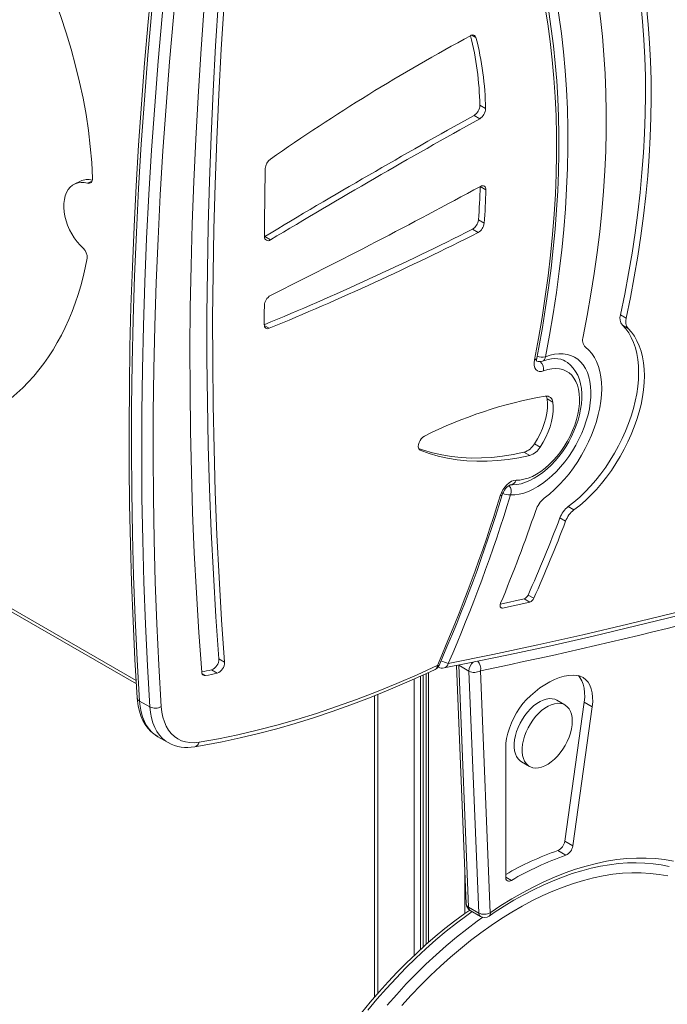
# Model space of a CAD drawing. Units: millimetres. Extents: x -949 to 26306, y 953 to 10516.
# Drawn here: x 21028 to 21429, y 2770 to 3379 of the extents above; entities that cross this region are included whole.
import ezdxf

# ---------------------------------------------------------------- set-up
doc = ezdxf.new("R2010")
doc.units = ezdxf.units.MM

msp = doc.modelspace()

# ---------------------------------------------------------------- linework, layer by layer
at = {"color": 8, "linetype": 'Continuous', "lineweight": 15}
for p, q in [((21307.64, 3369.64), (21310.15, 3368.19)), ((20517.11, 3307.14), (21100.04, 2970.63)), ((21072.73, 3279.43), (21070, 3278.11)), ((21179.29, 3190.12), (21182.29, 3188.4)), ((21275.31, 3113.3), (21275.73, 3113.06)), ((21325.2, 3016.19), (21326.6, 3015.38)), ((21286.98, 2978.94), (21286.8, 2979.06)), ((21140.72, 2974.94), (21142.96, 2973.65)), ((21271.86, 2971.55), (21271.86, 2800.51)), ((21275.95, 2973.38), (21275.95, 2804.31)), ((21277.44, 2974.05), (21277.44, 2805.67)), ((21280.92, 2975.63), (21280.92, 2808.76)), ((21249.52, 2962.09), (21249.52, 2777.27)), ((21303.26, 2853.97), (21303.26, 2826.53)), ((21328.55, 2849.08), (21332.1, 2847.03))]:
    msp.add_line(p, q, dxfattribs=at)
at = {"color": 7, "linetype": 'Continuous', "lineweight": 15}
for p, q in [((21312.56, 3326.33), (21316.1, 3324.29)), ((21308.97, 3320.06), (21312.5, 3318.01)), ((20518.14, 3304.51), (21100.16, 2968.52)), ((21065.52, 3279.38), (21062, 3277.68)), ((21312.8, 3275.98), (21312.8, 3276.1)), ((21312.8, 3275.98), (21316.34, 3273.94)), ((21311.68, 3255.45), (21315.22, 3253.41)), ((21179.45, 3245.09), (21179.53, 3245.13)), ((21179.53, 3245.13), (21183.06, 3243.09)), ((21307.94, 3249.64), (21311.48, 3247.6)), ((21399.56, 3196.76), (21403.09, 3194.72)), ((21400.7, 3190.31), (21404.24, 3188.27)), ((21365.34, 3168.13), (21365.25, 3168.18)), ((21354.13, 3144.74), (21357.66, 3142.7)), ((21339.86, 3111.74), (21343.4, 3109.7)), ((21346.36, 3116.97), (21349.89, 3114.93)), ((21367.24, 3078.19), (21370.78, 3076.15)), ((21362.07, 3071.13), (21365.6, 3069.08)), ((21325.27, 3017.9), (21340.04, 3021.17)), ((21340.04, 3021.17), (21343.58, 3019.13)), ((21342.41, 3023.49), (21345.95, 3021.45)), ((21326.6, 3015.38), (21343.58, 3019.13)), ((21151.18, 2984.03), (21154.71, 2981.99)), ((21146.59, 2977.15), (21150.13, 2975.11)), ((21286.79, 2979.05), (21286.98, 2978.94)), ((21298.12, 2979.89), (21304.13, 2832.55)), ((21305.86, 2976.45), (21299.5, 2980.12)), ((21299.5, 2980.12), (21305.6, 2830.53)), ((21279.45, 2974.95), (21279.45, 2807.49)), ((21311.96, 2826.86), (21305.86, 2976.45)), ((21312.93, 2976.63), (21319.03, 2827.04)), ((21247.47, 2961.26), (21247.47, 2774.89)), ((21102.13, 2957.93), (21108.49, 2954.25)), ((21365.2, 2955.54), (21360.25, 2958.4)), ((21365.07, 2871.21), (21377.11, 2957.25)), ((21370.02, 2868.35), (21382.06, 2954.4)), ((21377.11, 2957.25), (21382.06, 2954.4)), ((21113.42, 2935.88), (21119.79, 2932.21)), ((21328.55, 2928.85), (21328.55, 2849.07)), ((21338.31, 2920.39), (21343.26, 2917.54)), ((21365.07, 2871.21), (21370.02, 2868.35)), ((21360.88, 2865.5), (21365.83, 2862.64)), ((21311.96, 2826.86), (21305.6, 2830.53)), ((21306.63, 2828.43), (21312.99, 2824.75))]:
    msp.add_line(p, q, dxfattribs=at)
at = {"color": 7, "linetype": 'Continuous', "lineweight": 15, "flags": 128}
for points in [[(21399.56, 3196.76), (21402.19, 3209.56), (21404.58, 3222.3), (21406.72, 3234.96), (21408.63, 3247.53), (21410.28, 3260.01), (21411.69, 3272.4), (21412.85, 3284.68), (21413.77, 3296.84), (21414.43, 3308.88), (21414.85, 3320.8), (21415.01, 3332.58), (21414.93, 3344.22), (21414.6, 3355.7), (21414.01, 3367.03), (21413.18, 3378.2), (21412.1, 3389.19), (21410.78, 3400.01), (21409.2, 3410.64), (21407.38, 3421.09), (21405.32, 3431.33), (21403.01, 3441.38), (21400.46, 3451.21), (21397.67, 3460.83)], [(21403.09, 3194.72), (21405.72, 3207.52), (21408.11, 3220.26), (21410.26, 3232.91), (21412.16, 3245.49), (21413.82, 3257.97), (21415.23, 3270.36), (21416.39, 3282.64), (21417.3, 3294.8), (21417.97, 3306.84), (21418.38, 3318.76), (21418.55, 3330.54), (21418.47, 3342.17), (21418.13, 3353.66), (21417.55, 3364.99), (21416.72, 3376.16), (21415.64, 3387.15), (21414.31, 3397.97), (21412.74, 3408.6), (21410.92, 3419.05), (21408.85, 3429.29), (21406.54, 3439.34), (21403.99, 3449.17), (21401.2, 3458.79)], [(21151.18, 2984.03), (21149.35, 3010.08), (21147.78, 3036.3), (21146.47, 3062.68), (21145.42, 3089.23), (21144.63, 3115.94), (21144.1, 3142.81), (21143.82, 3169.83), (21143.81, 3197), (21144.05, 3224.33), (21144.55, 3251.79), (21145.31, 3279.4), (21146.33, 3307.15), (21147.61, 3335.03), (21149.15, 3363.04), (21150.94, 3391.18), (21153, 3419.45), (21155.31, 3447.83)], [(21113.97, 3442.81), (21112.49, 3429.24), (21109.86, 3403.54), (21107.46, 3377.93), (21105.27, 3352.42), (21103.31, 3327.01), (21101.57, 3301.71), (21100.05, 3276.51), (21098.75, 3251.43), (21097.68, 3226.46), (21096.83, 3201.61), (21096.21, 3176.88), (21095.81, 3152.27), (21095.63, 3127.78), (21095.68, 3103.42), (21095.95, 3079.2), (21096.44, 3055.1), (21097.16, 3031.14), (21098.1, 3007.32), (21099.27, 2983.65), (21100.67, 2959.94)], [(21115.43, 3440.79), (21112.46, 3412.84), (21109.75, 3385), (21107.3, 3357.28), (21105.12, 3329.68), (21103.19, 3302.2), (21101.53, 3274.85), (21100.14, 3247.63), (21099, 3220.55), (21098.13, 3193.61), (21097.52, 3166.81), (21097.17, 3140.15), (21097.09, 3113.64), (21097.27, 3087.29), (21097.72, 3061.09), (21098.43, 3035.05), (21099.4, 3009.18), (21100.63, 2983.47), (21102.13, 2957.93)], [(21154.71, 2981.99), (21152.89, 3008.04), (21151.32, 3034.25), (21150.01, 3060.64), (21148.96, 3087.19), (21148.17, 3113.9), (21147.63, 3140.77), (21147.36, 3167.79), (21147.34, 3194.96), (21147.58, 3222.28), (21148.09, 3249.75), (21148.85, 3277.36), (21149.87, 3305.11), (21151.15, 3332.99), (21152.68, 3361), (21154.48, 3389.14), (21156.53, 3417.41), (21158.85, 3445.79)], [(21374.54, 3443.25), (21377.26, 3433.23), (21379.74, 3422.99), (21381.96, 3412.54), (21383.94, 3401.9), (21385.67, 3391.05), (21387.15, 3380.01), (21388.38, 3368.79), (21389.35, 3357.4), (21390.07, 3345.83), (21390.54, 3334.1), (21390.76, 3322.22), (21390.72, 3310.19), (21390.43, 3298.01), (21389.88, 3285.7), (21389.08, 3273.26), (21388.03, 3260.71), (21386.73, 3248.04), (21385.17, 3235.26), (21383.37, 3222.39), (21381.31, 3209.43), (21379.01, 3196.39), (21376.46, 3183.27)], [(21108.49, 2954.25), (21107, 2979.79), (21105.76, 3005.5), (21104.79, 3031.38), (21104.08, 3057.42), (21103.64, 3083.61), (21103.46, 3109.97), (21103.54, 3136.48), (21103.88, 3163.13), (21104.49, 3189.93), (21105.36, 3216.88), (21106.5, 3243.96), (21107.9, 3271.18), (21109.56, 3298.53), (21111.48, 3326.01), (21113.67, 3353.61), (21116.12, 3381.33), (21118.83, 3409.17), (21121.8, 3437.12)], [(21128.84, 3436.55), (21125.87, 3408.64), (21123.17, 3380.86), (21120.72, 3353.18), (21118.54, 3325.63), (21116.62, 3298.2), (21114.96, 3270.9), (21113.57, 3243.73), (21112.43, 3216.7), (21111.56, 3189.8), (21110.95, 3163.05), (21110.61, 3136.44), (21110.53, 3109.98), (21110.71, 3083.67), (21111.15, 3057.52), (21111.86, 3031.53), (21112.83, 3005.7), (21114.06, 2980.03), (21115.56, 2954.54)], [(21146.63, 3438.07), (21144.18, 3411.28), (21141.98, 3384.6), (21140.02, 3358.04), (21138.31, 3331.59), (21136.86, 3305.27), (21135.65, 3279.08), (21134.69, 3253.01), (21133.97, 3227.08), (21133.51, 3201.29), (21133.3, 3175.63), (21133.33, 3150.12), (21133.62, 3124.75), (21134.15, 3099.53), (21134.93, 3074.46), (21135.97, 3049.55), (21137.25, 3024.8), (21138.78, 3000.21), (21140.55, 2975.79)], [(21349.95, 3435.03), (21352.75, 3424.85), (21355.31, 3414.45), (21357.62, 3403.83), (21359.68, 3393.01), (21361.48, 3381.99), (21363.03, 3370.78), (21364.33, 3359.38), (21365.37, 3347.8), (21366.16, 3336.05), (21366.69, 3324.13), (21366.96, 3312.05), (21366.98, 3299.82), (21366.74, 3287.44), (21366.25, 3274.93), (21365.49, 3262.29), (21364.48, 3249.52), (21363.22, 3236.64), (21361.7, 3223.65), (21359.93, 3210.55), (21357.91, 3197.37), (21355.63, 3184.1), (21353.11, 3170.76)], [(21346.37, 3168.88), (21348.85, 3182.01), (21351.09, 3195.07), (21353.07, 3208.04), (21354.81, 3220.91), (21356.3, 3233.69), (21357.53, 3246.37), (21358.52, 3258.93), (21359.26, 3271.37), (21359.74, 3283.68), (21359.97, 3295.85), (21359.95, 3307.88), (21359.68, 3319.76), (21359.15, 3331.49), (21358.37, 3343.05), (21357.34, 3354.44), (21356.06, 3365.66), (21354.53, 3376.69), (21352.75, 3387.53), (21350.73, 3398.17), (21348.45, 3408.61), (21345.93, 3418.84), (21343.17, 3428.86)], [(21347.74, 3169.95), (21349.01, 3176.5), (21351.25, 3188.9), (21353.27, 3201.22), (21355.06, 3213.47), (21356.64, 3225.63), (21358, 3237.71), (21359.13, 3249.7), (21360.04, 3261.58), (21360.72, 3273.36), (21361.19, 3285.03), (21361.42, 3296.58), (21361.43, 3308.01), (21361.22, 3319.31), (21360.78, 3330.47), (21360.12, 3341.49), (21359.23, 3352.37), (21358.12, 3363.09), (21356.78, 3373.65), (21355.22, 3384.05)], [(21067.27, 3237.91), (21065.31, 3239.79), (21063.46, 3241.91), (21061.75, 3244.24), (21060.19, 3246.73), (21058.82, 3249.36), (21057.65, 3252.08), (21056.71, 3254.85), (21056, 3257.64), (21055.53, 3260.4), (21055.32, 3263.09), (21055.36, 3265.67), (21055.66, 3268.11), (21056.21, 3270.36), (21057, 3272.39), (21058.02, 3274.18), (21059.26, 3275.69), (21060.69, 3276.91), (21062.31, 3277.82), (21064.07, 3278.4), (21065.96, 3278.64), (21067.95, 3278.54), (21070, 3278.11)], [(21070, 3278.11), (21070.63, 3278), (21071.22, 3278.05), (21071.75, 3278.26), (21072.21, 3278.61), (21072.57, 3279.1), (21072.83, 3279.7), (21072.98, 3280.41), (21073.01, 3281.2)], [(21316.34, 3273.94), (21316.29, 3274.71), (21316.11, 3275.38), (21315.8, 3275.91), (21315.37, 3276.3), (21314.85, 3276.52), (21314.25, 3276.57), (21313.59, 3276.45), (21312.91, 3276.15)], [(21179.26, 3190.69), (21179.31, 3190), (21179.48, 3189.39), (21179.75, 3188.89), (21180.12, 3188.51), (21180.57, 3188.27), (21181.1, 3188.17), (21181.68, 3188.21), (21182.29, 3188.4)], [(21367.24, 3078.19), (21370.8, 3080.97), (21374.31, 3084.01), (21377.74, 3087.3), (21381.08, 3090.82), (21384.32, 3094.54), (21387.44, 3098.46), (21390.41, 3102.55), (21393.23, 3106.79), (21395.88, 3111.16), (21398.35, 3115.63), (21400.63, 3120.19), (21402.7, 3124.81), (21404.55, 3129.46), (21406.17, 3134.13), (21407.56, 3138.79), (21408.71, 3143.41), (21409.61, 3147.97), (21410.25, 3152.45), (21410.65, 3156.83), (21410.78, 3161.08), (21410.65, 3165.18), (21410.27, 3169.11), (21409.63, 3172.85), (21408.74, 3176.38), (21407.6, 3179.68), (21406.22, 3182.74), (21404.61, 3185.54), (21402.76, 3188.07), (21400.7, 3190.31)], [(21370.78, 3076.15), (21374.34, 3078.93), (21377.84, 3081.97), (21381.28, 3085.26), (21384.62, 3088.78), (21387.86, 3092.5), (21390.97, 3096.42), (21393.95, 3100.51), (21396.77, 3104.75), (21399.42, 3109.12), (21401.89, 3113.59), (21404.16, 3118.15), (21406.23, 3122.77), (21408.08, 3127.42), (21409.71, 3132.09), (21411.1, 3136.75), (21412.24, 3141.37), (21413.14, 3145.93), (21413.79, 3150.41), (21414.18, 3154.79), (21414.31, 3159.03), (21414.19, 3163.13), (21413.81, 3167.06), (21413.17, 3170.81), (21412.28, 3174.34), (21411.14, 3177.64), (21409.76, 3180.7), (21408.14, 3183.5), (21406.3, 3186.03), (21404.24, 3188.27)], [(21353.11, 3170.76), (21355.97, 3171.7), (21358.77, 3172.33), (21361.48, 3172.63), (21364.09, 3172.6), (21366.58, 3172.25), (21368.92, 3171.57), (21371.1, 3170.57), (21373.1, 3169.26), (21374.91, 3167.65), (21376.52, 3165.75), (21377.9, 3163.58), (21379.06, 3161.15), (21379.99, 3158.47), (21380.67, 3155.57), (21381.1, 3152.48), (21381.27, 3149.21), (21381.2, 3145.78), (21380.87, 3142.24), (21380.29, 3138.59), (21379.47, 3134.87), (21378.4, 3131.1), (21377.1, 3127.33), (21375.59, 3123.56), (21373.86, 3119.83), (21371.93, 3116.18), (21369.82, 3112.62), (21367.54, 3109.18), (21365.11, 3105.89), (21362.55, 3102.77), (21359.88, 3099.85), (21357.11, 3097.15), (21354.27, 3094.69), (21351.38, 3092.49), (21348.46, 3090.56), (21345.53, 3088.92), (21342.62, 3087.58), (21339.74, 3086.54), (21336.93, 3085.83), (21334.19, 3085.44), (21331.55, 3085.38)], [(21377.92, 3176.71), (21379.96, 3174.91), (21381.78, 3172.81), (21383.38, 3170.43), (21384.76, 3167.78), (21385.89, 3164.88), (21386.77, 3161.75), (21387.41, 3158.4), (21387.79, 3154.85), (21387.91, 3151.13), (21387.77, 3147.27), (21387.37, 3143.28), (21386.72, 3139.19), (21385.82, 3135.02), (21384.67, 3130.81), (21383.28, 3126.58), (21381.66, 3122.35), (21379.82, 3118.15), (21377.77, 3114.01), (21375.53, 3109.95), (21373.1, 3106), (21370.51, 3102.18), (21367.77, 3098.51), (21364.89, 3095.03), (21361.9, 3091.75), (21358.81, 3088.69), (21355.65, 3085.87), (21352.42, 3083.3)], [(21331.29, 3091.55), (21332.79, 3091.55), (21335.38, 3091.79), (21338.03, 3092.33), (21340.73, 3093.17), (21343.46, 3094.3), (21346.19, 3095.71), (21348.91, 3097.39), (21351.58, 3099.33), (21354.18, 3101.49), (21356.7, 3103.87), (21359.13, 3106.45), (21361.44, 3109.2), (21363.62, 3112.1), (21365.66, 3115.14), (21367.54, 3118.29), (21369.26, 3121.53), (21370.8, 3124.84), (21372.14, 3128.2), (21373.28, 3131.58), (21374.21, 3134.96), (21374.92, 3138.33), (21375.4, 3141.65), (21375.64, 3144.91), (21375.64, 3148.08), (21375.39, 3151.15), (21374.88, 3154.08), (21374.11, 3156.84), (21373.09, 3159.41), (21371.83, 3161.75), (21370.34, 3163.84), (21368.66, 3165.65), (21366.79, 3167.19), (21365.33, 3168.09)], [(21352.02, 3162.06), (21350.62, 3161.7), (21349.32, 3161.74), (21348.2, 3162.15), (21347.28, 3162.94), (21346.62, 3164.06), (21346.24, 3165.46), (21346.16, 3167.09), (21346.37, 3168.88)], [(21351.36, 3168.13), (21352.56, 3168.56), (21354.8, 3169.19), (21356.93, 3169.56), (21358.95, 3169.7), (21360.84, 3169.59), (21362.61, 3169.25), (21364.29, 3168.66), (21365.25, 3168.14)], [(21334.99, 3094.5), (21337.38, 3094.6), (21339.87, 3095.02), (21342.44, 3095.78), (21345.05, 3096.87), (21347.69, 3098.26), (21350.32, 3099.96), (21352.93, 3101.94), (21355.48, 3104.18), (21357.96, 3106.67), (21360.33, 3109.37), (21362.58, 3112.26), (21364.68, 3115.32), (21366.62, 3118.51), (21368.36, 3121.8), (21369.91, 3125.17), (21371.23, 3128.57), (21372.32, 3131.97), (21373.17, 3135.35), (21373.78, 3138.66), (21374.12, 3141.88), (21374.2, 3144.98), (21374.03, 3147.92), (21373.59, 3150.67), (21372.9, 3153.22), (21371.97, 3155.52), (21370.79, 3157.57), (21369.39, 3159.34), (21367.77, 3160.82), (21365.96, 3161.99), (21363.96, 3162.83), (21361.81, 3163.35), (21359.51, 3163.53), (21357.1, 3163.37), (21354.59, 3162.88), (21352.02, 3162.06)], [(21346.36, 3116.97), (21348.21, 3120), (21349.86, 3123.14), (21351.28, 3126.35), (21352.45, 3129.59), (21353.35, 3132.82), (21353.97, 3135.99), (21354.31, 3139.06), (21354.37, 3141.99), (21354.13, 3144.74)], [(21349.89, 3114.93), (21351.75, 3117.96), (21353.4, 3121.1), (21354.81, 3124.31), (21355.98, 3127.55), (21356.88, 3130.78), (21357.51, 3133.95), (21357.85, 3137.02), (21357.9, 3139.95), (21357.66, 3142.7)], [(21278.28, 3121.72), (21277.3, 3121.08), (21276.37, 3120.16), (21275.57, 3119.04), (21274.96, 3117.79), (21274.59, 3116.52), (21274.48, 3115.33), (21274.64, 3114.31), (21275.07, 3113.53), (21275.73, 3113.06)], [(21274.71, 3114.14), (21277.66, 3113.11), (21283.28, 3111.46), (21289.06, 3110.13), (21294.99, 3109.15), (21301.06, 3108.5), (21307.25, 3108.2), (21313.57, 3108.23), (21320, 3108.6), (21326.53, 3109.31), (21333.15, 3110.36), (21339.86, 3111.74)], [(21275.73, 3113.06), (21281.19, 3111.07), (21286.82, 3109.41), (21292.6, 3108.09), (21298.53, 3107.11), (21304.59, 3106.46), (21310.79, 3106.16), (21317.1, 3106.19), (21323.53, 3106.56), (21330.06, 3107.27), (21336.69, 3108.32), (21343.4, 3109.7)], [(21325.19, 3084.84), (21325.9, 3086.72), (21326.85, 3088.54), (21328.01, 3090.23), (21329.33, 3091.71), (21330.75, 3092.93), (21332.2, 3093.82), (21333.64, 3094.35), (21334.99, 3094.5)], [(21326.44, 3085.42), (21326.63, 3085.99), (21327.13, 3087.15), (21327.78, 3088.29), (21328.54, 3089.34), (21329.33, 3090.22), (21330.1, 3090.88), (21330.74, 3091.3), (21331.18, 3091.5), (21331.35, 3091.55), (21331.35, 3091.55)], [(21325.43, 3018.34), (21325.22, 3017.72), (21325.11, 3017.11), (21325.12, 3016.55), (21325.24, 3016.08), (21325.46, 3015.7), (21325.77, 3015.46), (21326.16, 3015.34), (21326.6, 3015.38)], [(21290.44, 2978.36), (21304.17, 2981.09), (21330.3, 2986.48), (21356.49, 2992.15), (21382.75, 2998.11), (21409.07, 3004.36), (21435.45, 3010.89)], [(21136.24, 2929.6), (21142.08, 2930.61), (21153.2, 2932.73), (21164.39, 2935.15), (21175.64, 2937.84), (21186.95, 2940.83), (21198.32, 2944.09), (21209.73, 2947.64), (21221.2, 2951.47), (21232.7, 2955.58), (21244.25, 2959.97), (21255.83, 2964.63), (21267.44, 2969.57), (21279.07, 2974.78), (21284.88, 2977.47)], [(21138.95, 2932.49), (21150.87, 2934.63), (21162.87, 2937.1), (21174.95, 2939.91), (21187.1, 2943.05), (21199.32, 2946.52), (21211.6, 2950.32), (21223.94, 2954.45), (21236.33, 2958.9), (21248.76, 2963.69), (21261.24, 2968.79), (21273.74, 2974.21), (21286.28, 2979.96)], [(21370.42, 2973.96), (21367.64, 2973.75), (21364.77, 2973.23), (21361.83, 2972.38), (21358.83, 2971.23), (21355.81, 2969.78), (21352.78, 2968.03), (21349.75, 2966.01), (21346.76, 2963.72), (21343.82, 2961.17)], [(21382.06, 2954.4), (21382.35, 2957.42), (21382.34, 2960.3), (21382.04, 2962.98), (21381.46, 2965.44), (21380.59, 2967.64), (21379.46, 2969.55), (21378.07, 2971.14), (21376.45, 2972.39), (21374.61, 2973.28), (21372.6, 2973.81), (21370.42, 2973.96)], [(21377.11, 2957.25), (21377.4, 2960.28), (21377.39, 2963.15), (21377.1, 2965.84), (21376.51, 2968.3), (21375.64, 2970.5), (21374.51, 2972.41), (21373.49, 2973.63)], [(21100.67, 2959.94), (21100.82, 2958.12), (21101.3, 2954.81), (21102.02, 2951.65), (21102.99, 2948.68), (21104.21, 2945.92), (21105.65, 2943.39), (21107.31, 2941.11), (21109.17, 2939.09), (21111.2, 2937.35), (21113.4, 2935.9)], [(21343.82, 2961.17), (21341.48, 2958.86), (21339.26, 2956.31), (21337.18, 2953.55), (21335.27, 2950.62), (21333.56, 2947.56), (21332.08, 2944.41), (21330.83, 2941.21), (21329.84, 2938.01), (21329.13, 2934.86), (21328.7, 2931.79), (21328.55, 2928.85)], [(21360.25, 2958.4), (21358.95, 2958.99), (21357.32, 2959.36), (21355.56, 2959.4), (21353.69, 2959.12), (21351.75, 2958.51), (21349.78, 2957.59), (21347.79, 2956.37), (21345.83, 2954.87), (21343.92, 2953.12), (21342.1, 2951.14), (21340.4, 2948.97), (21338.85, 2946.64), (21337.46, 2944.19), (21336.28, 2941.66), (21335.3, 2939.1), (21334.55, 2936.54), (21334.05, 2934.03), (21333.8, 2931.61), (21333.8, 2929.31), (21334.05, 2927.18), (21334.55, 2925.25), (21335.3, 2923.55), (21336.28, 2922.12), (21337.46, 2920.96), (21338.31, 2920.39)], [(21115.56, 2954.54), (21115.92, 2951.14), (21116.56, 2947.95), (21117.47, 2945), (21118.64, 2942.31), (21120.07, 2939.9), (21121.75, 2937.79), (21123.65, 2935.99), (21125.77, 2934.53), (21128.09, 2933.41), (21130.59, 2932.64), (21133.24, 2932.23), (21136.04, 2932.18), (21138.95, 2932.49)], [(21369.74, 2945.5), (21369.62, 2947.71), (21369.24, 2949.75), (21368.61, 2951.56), (21367.75, 2953.13), (21366.66, 2954.43), (21365.37, 2955.44), (21363.9, 2956.13), (21362.27, 2956.5), (21360.51, 2956.55), (21358.64, 2956.26), (21356.7, 2955.65), (21354.73, 2954.73), (21352.74, 2953.51), (21350.78, 2952.01), (21348.87, 2950.26), (21347.05, 2948.28), (21345.35, 2946.11), (21343.8, 2943.78), (21342.41, 2941.33), (21341.22, 2938.81), (21340.25, 2936.24), (21339.5, 2933.68), (21339, 2931.17), (21338.74, 2928.75), (21338.74, 2926.45), (21339, 2924.32), (21339.5, 2922.39), (21340.25, 2920.7), (21341.22, 2919.26), (21342.41, 2918.1), (21343.8, 2917.25), (21345.35, 2916.72), (21347.05, 2916.51), (21348.87, 2916.63), (21350.78, 2917.08), (21352.74, 2917.84), (21354.73, 2918.92), (21356.7, 2920.28), (21358.64, 2921.91), (21360.51, 2923.78), (21362.27, 2925.86), (21363.9, 2928.12), (21365.37, 2930.51), (21366.66, 2933), (21367.75, 2935.55), (21368.61, 2938.12), (21369.24, 2940.66), (21369.62, 2943.13), (21369.74, 2945.5)], [(21318.33, 2824.96), (21321.51, 2827.12), (21327.59, 2831.04), (21333.66, 2834.71), (21339.73, 2838.12), (21345.79, 2841.27), (21351.82, 2844.15), (21357.83, 2846.77), (21363.79, 2849.12), (21369.71, 2851.2), (21375.57, 2852.99), (21381.38, 2854.52), (21387.11, 2855.76), (21392.77, 2856.73), (21398.35, 2857.41), (21403.83, 2857.81), (21409.23, 2857.94), (21414.52, 2857.78), (21419.7, 2857.34), (21424.77, 2856.61), (21429.72, 2855.61)], [(21319.03, 2827.04), (21325.64, 2831.45), (21332.28, 2835.57), (21338.91, 2839.39), (21345.54, 2842.92), (21352.16, 2846.15), (21358.75, 2849.06), (21365.31, 2851.66), (21371.82, 2853.95), (21378.28, 2855.91), (21384.67, 2857.56), (21391, 2858.87), (21397.23, 2859.86), (21403.38, 2860.52), (21409.43, 2860.85), (21415.36, 2860.85), (21421.18, 2860.52), (21426.87, 2859.86), (21432.42, 2858.87)], [(21428.79, 2849.75), (21423.44, 2850.73), (21417.96, 2851.38), (21412.36, 2851.72), (21406.65, 2851.73), (21400.82, 2851.43), (21394.9, 2850.8), (21388.89, 2849.86), (21382.8, 2848.6), (21376.63, 2847.02), (21370.41, 2845.13), (21364.13, 2842.93), (21357.81, 2840.42), (21351.46, 2837.61), (21345.08, 2834.5), (21338.68, 2831.1), (21332.29, 2827.41), (21325.89, 2823.43), (21319.52, 2819.18), (21313.16, 2814.65), (21306.84, 2809.86), (21300.56, 2804.81), (21294.34, 2799.51), (21288.18, 2793.98), (21282.08, 2788.2), (21276.07, 2782.21), (21270.15, 2775.99), (21264.33, 2769.57)], [(21306.36, 2828.69), (21303.19, 2826.49), (21297.08, 2821.99), (21291, 2817.25), (21284.97, 2812.28), (21279, 2807.1), (21273.09, 2801.69), (21267.25, 2796.09), (21261.49, 2790.28), (21255.81, 2784.28), (21250.23, 2778.09), (21244.75, 2771.73), (21239.37, 2765.2)]]:
    msp.add_lwpolyline(points, dxfattribs=at)
at = {"color": 8, "linetype": 'Continuous', "lineweight": 15, "flags": 128}
for points in [[(21293.02, 2981.23), (21320.68, 2986.8), (21348.42, 2992.68), (21376.24, 2998.89), (21404.13, 3005.42), (21432.09, 3012.27), (21460.11, 3019.44), (21488.21, 3026.92), (21516.37, 3034.73), (21544.59, 3042.85), (21572.87, 3051.29), (21601.21, 3060.05), (21629.6, 3069.12), (21658.05, 3078.51), (21686.55, 3088.21), (21715.1, 3098.23), (21743.7, 3108.56), (21772.35, 3119.2), (21801.03, 3130.15), (21829.76, 3141.41), (21858.52, 3152.99), (21887.33, 3164.87), (21916.16, 3177.06)], [(21325.19, 3084.84), (21325.76, 3084.93), (21326.16, 3085.1), (21326.4, 3085.33), (21326.44, 3085.42)], [(21286.28, 2979.96), (21286.79, 2979.88), (21287.14, 2979.89), (21287.32, 2979.97), (21287.33, 2980)], [(21102.13, 2957.93), (21102.49, 2954.45), (21103.11, 2951.17), (21104, 2948.11), (21105.13, 2945.29), (21106.51, 2942.73), (21108.12, 2940.45), (21109.96, 2938.47), (21112.01, 2936.79), (21113.42, 2935.88)], [(21119.77, 2932.22), (21118.37, 2933.12), (21116.32, 2934.79), (21114.48, 2936.78), (21112.87, 2939.06), (21111.49, 2941.61), (21110.36, 2944.43), (21109.48, 2947.49), (21108.85, 2950.77), (21108.49, 2954.25)], [(21307.81, 2827.74), (21304.53, 2825.41), (21298.11, 2820.62), (21291.72, 2815.57), (21285.38, 2810.26), (21279.11, 2804.71), (21272.9, 2798.92), (21266.77, 2792.9), (21260.73, 2786.66), (21254.79, 2780.21), (21248.95, 2773.55), (21243.22, 2766.71)], [(21255.31, 2769.88), (21261.15, 2776.53), (21267.1, 2782.98), (21273.14, 2789.22), (21279.27, 2795.24), (21285.47, 2801.03), (21291.75, 2806.59), (21298.08, 2811.89), (21304.47, 2816.94), (21310.9, 2821.73), (21314.38, 2824.21)]]:
    msp.add_lwpolyline(points, dxfattribs=at)
at = {"color": 7, "linetype": 'Continuous', "lineweight": 15}
for centre, radius, start, end in [((21900.02, 2268.31), 1250.63, 118.31304, 124.97995), ((21308.14, 3367.7), 2.07, 13.90553, 128.21841), ((21123.31, 3323.08), 189.28, 0.98176, 14.13926), ((21127.41, 3321.09), 188.72, 0.9714, 14.4553), ((21304.93, 3326.53), 7.63, 301.90102, 358.43699), ((21308.47, 3324.49), 7.63, 301.90102, 358.43699), ((23557.02, -712.77), 4617.08, 119.13699, 120.99308), ((23560.55, -714.81), 4617.08, 119.13699, 120.99308), ((21187.68, 3286.71), 7.82, 126.32871, 176.18354), ((22749.06, 3250.48), 1569.61, 178.65833, 180.19761), ((21070.04, 3269.46), 10.9, 74.78247, 114.49456), ((19424.25, 6752.61), 3956.36, 296.39506, 298.51388), ((20977.36, 3284), 335.53, 355.11937, 358.63113), ((20980.9, 3281.96), 335.53, 355.11937, 358.63113), ((21304.04, 3256.25), 7.68, 300.52024, 354.00909), ((21307.58, 3254.21), 7.68, 300.52024, 354.00909), ((20481.9, 4881.7), 1829.2, 292.41036, 296.84564), ((21181.62, 3244.74), 2.19, 171.42567, 310.96355), ((20485.57, 4879.37), 1828.89, 292.39271, 296.84584), ((21062.5, 3232.52), 7.19, 353.53021, 48.47831), ((21186.89, 3202.13), 7.6, 120.06751, 177.37405), ((23749.25, 3186.77), 2569.99, 179.64992, 179.91261), ((21406.19, 3194.61), 6.97, 162.01119, 218.07884), ((21409.72, 3192.57), 6.97, 162.01119, 218.07884), ((21382.67, 3181.21), 6.55, 161.64701, 223.45863), ((21351.46, 3168.91), 3.86, 164.30737, 193.25167), ((21349.57, 3172.8), 5, 249.29252, 290.9131), ((21400.37, 2878.31), 272.31, 100.00509, 116.63616), ((21353.74, 3142.61), 3.93, 1.25409, 99.97191), ((21348.53, 3144.03), 5.64, 7.22537, 26.40387), ((21336.21, 3122.93), 11.77, 288.08886, 329.59157), ((21339.75, 3120.89), 11.77, 288.08886, 329.59157), ((20396.84, 3369.55), 971.03, 336.34581, 342.9501), ((20393.56, 3371.49), 975.75, 336.34515, 342.95137), ((20389.56, 3374.65), 985.4, 336.46838, 342.92887), ((21362.43, 3070.61), 16.16, 128.25969, 161.43988), ((20431.89, 3388.56), 967.2, 337.4947, 341.13084), ((21377.12, 3065.52), 16.06, 127.94231, 159.58192), ((21380.65, 3063.48), 16.06, 127.94231, 159.58192), ((20470.26, 3411.17), 954.44, 336.03464, 339.12849), ((20473.79, 3409.13), 954.44, 336.03464, 339.12849), ((20732.49, 5797.4), 2879.86, 281.6277, 287.42421), ((21338.73, 3024.89), 3.94, 289.48909, 339.21974), ((21342.26, 3022.85), 3.94, 289.48909, 339.21974), ((21144.07, 2983.8), 7.11, 290.78786, 1.8507), ((21068.89, 3340.85), 371.91, 281.10865, 282.06008), ((21147.6, 2981.76), 7.11, 290.78786, 1.8507), ((21282.75, 2982), 5, 295.17877, 336.4007), ((21289.48, 2983.27), 5, 240.00269, 281.07112), ((21142.57, 2975.64), 2.02, 175.76629, 281.10506), ((21072.62, 3337.87), 370.95, 280.93098, 282.06103), ((21309.22, 2983.03), 7.4, 242.94806, 300.05902), ((21111.77, 2960.72), 7.25, 243.13569, 301.48759), ((21131.7, 2954.15), 24.96, 241.45252, 280.46791), ((21357.74, 2872.2), 7.4, 295.13513, 352.35058), ((21362.69, 2869.34), 7.4, 295.13513, 352.35058), ((21422.72, 2687.7), 188.24, 109.17671, 120.01632), ((21427.99, 2684.05), 189.09, 109.18913, 120.47028), ((21330.71, 2848.72), 2.19, 170.83466, 309.50256), ((21309.13, 2832.76), 5, 182.33548, 240.00269), ((21315.32, 2833.44), 7.4, 242.94806, 300.05902), ((21315.49, 2829.08), 5, 240.00269, 304.53872)]:
    msp.add_arc(centre, radius, start, end, dxfattribs=at)
at = {"color": 8, "linetype": 'Continuous', "lineweight": 15}
for centre, radius, start, end in [((21346.2, 3170.51), 1.64, 276.03084, 340.10569), ((21351.11, 3180.34), 9.79, 251.19425, 281.78927), ((21345.1, 3162.83), 6.96, 353.6576, 45.73592), ((21350.09, 3170.87), 3.02, 294.6631, 357.88835), ((21331.1, 3095.58), 4.04, 272.72698, 344.5464), ((21326.14, 3087.51), 5.81, 338.55027, 39.91169), ((21331.34, 3097.93), 12.55, 248.49153, 270.95801), ((21283.54, 2979.87), 2.74, 299.10684, 1.81447), ((21298.32, 3003.21), 22.62, 244.38865, 256.43104), ((21289.54, 2981.76), 3.52, 284.84595, 351.26667), ((21313.54, 2976.31), 7.68, 131.94565, 178.99716), ((21306.67, 2978.1), 6.43, 346.83041, 44.66155), ((21103.25, 2960.28), 2.6, 187.56265, 244.61272), ((21135.41, 2933.1), 3.59, 283.25894, 350.2816), ((21306.68, 2832.86), 2.57, 186.83066, 244.96224), ((21307.98, 2830.4), 2.39, 176.77929, 235.48208), ((21314.35, 2826.72), 2.39, 176.77929, 235.48208), ((21316.91, 2826.6), 2.17, 310.95221, 11.77367)]:
    msp.add_arc(centre, radius, start, end, dxfattribs=at)
at = {"color": 7, "linetype": 'Continuous', "lineweight": 15}
for start_param, end_param in [(3.873669, 6.238801), (2.844066, 3.667848)]:
    msp.add_ellipse((20831.7, 3394.79), major_axis=(-185.14, 254.18), ratio=0.609796, start_param=start_param, end_param=end_param, dxfattribs=at)

doc.saveas('drawing.dxf')
